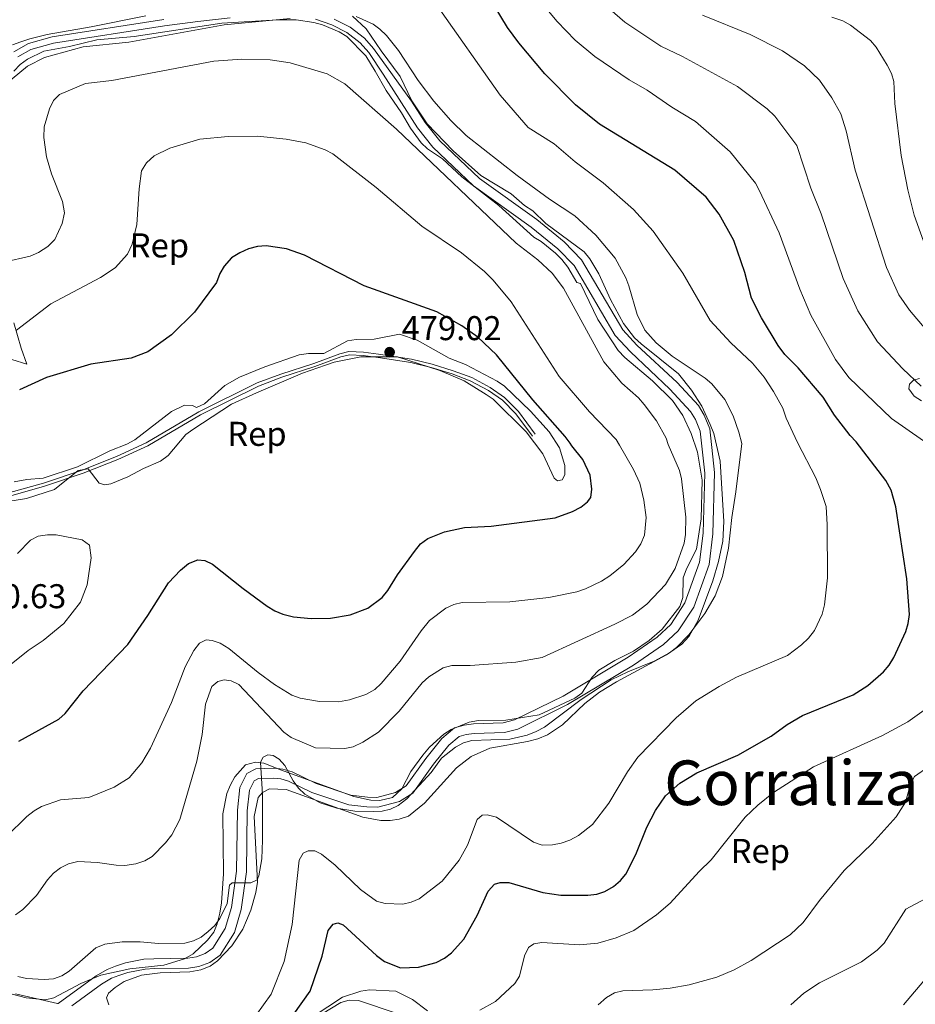
# Model space of a CAD drawing. Units: metres. Extents: x 587243 to 594148, y 4705846 to 4710562.
# Drawn here: x 589506 to 589767, y 4709989 to 4710276 of the extents above; entities that cross this region are included whole.
import ezdxf
from ezdxf.enums import TextEntityAlignment as Align

# ---------------------------------------------------------------- set-up
doc = ezdxf.new("R2010")
doc.units = ezdxf.units.M
doc.header["$MEASUREMENT"] = 0
doc.linetypes.add('DGN Style 3', pattern=[104.39072, 74.5648, -29.82592])
for name, color, linetype, lineweight in [('Nivel 21', 7, 'Continuous', 0), ('Nivel 35', 7, 'Continuous', 0), ('Nivel 37', 7, 'Continuous', 0), ('Nivel 4', 7, 'Continuous', 0), ('Nivel 41', 7, 'Continuous', 0), ('Nivel 45', 7, 'Continuous', 0), ('Nivel 5', 7, 'Continuous', 0), ('Nivel 57', 7, 'Continuous', 0), ('Nivel 7', 7, 'Continuous', 0)]:
    doc.layers.add(name, color=color, linetype=linetype, lineweight=lineweight)
doc.styles.add('Style-Arial', font='txt')
doc.styles.add('Style-Times New Roman', font='txt')

# ---------------------------------------------------------------- blocks, each defined once
blk = doc.blocks.new('5PATER_1')
at = {"layer": 'Nivel 7', "linetype": 'Continuous', "lineweight": 0}
h = blk.add_hatch(color=51, dxfattribs=at)
edge = h.paths.add_edge_path()
edge.add_ellipse((0, 0), major_axis=(-11, -11.1), ratio=0.999422, start_angle=0, end_angle=360)

msp = doc.modelspace()

# ---------------------------------------------------------------- linework, layer by layer
at = {"layer": 'Nivel 21', "color": 7, "linetype": 'Continuous', "lineweight": 0}
for points in [[(589547.89, 4710275.73, 461.37), (589515.39, 4710270.65, 460.56), (589508.47, 4710268.67, 460.48), (589504.18, 4710266.25, 460.43)], [(589521.09, 4709988.33, 460.43), (589529.75, 4709994.68, 460.43), (589532.67, 4709996.37, 460.55), (589534.81, 4709997.23, 460.55), (589537.45, 4709998.07, 460.68), (589542.46, 4709999.06, 460.8), (589545.13, 4709999.2, 461.16), (589555.14, 4709999.32, 461.28), (589558.14, 4709999.85, 461.28), (589561.33, 4710000.97, 461.28), (589564.38, 4710003.13, 461.28), (589568.47, 4710009.73, 461.64), (589570.41, 4710016.43, 461.76), (589572.01, 4710027.35, 462.13), (589572.24, 4710045.16, 462.37), (589572.92, 4710051.16, 462.37), (589574.24, 4710053.91, 462.49), (589575.46, 4710054.55, 462.49), (589579.84, 4710054.71, 462.49), (589582.03, 4710054.44, 462.37), (589584.26, 4710053.78, 462.37), (589591.04, 4710050.53, 462.25), (589601.82, 4710046.93, 462.25), (589607.05, 4710046.29, 462.25), (589610.29, 4710046.21, 462.25), (589616.59, 4710047.85, 462.25), (589620.52, 4710050.33, 462.25), (589626.48, 4710058.72, 462.34), (589630.94, 4710064.28, 462.54), (589633.96, 4710066.82, 462.63), (589636.03, 4710067.39, 462.73), (589638.33, 4710067.67, 462.83), (589647.19, 4710067.96, 463.22), (589651.09, 4710068.99, 463.31), (589665.58, 4710076.13, 463.5), (589684.74, 4710087.57, 463.5), (589693.48, 4710093.59, 463.41), (589697.8, 4710097.62, 463.41), (589702.32, 4710104.48, 463.31), (589706.81, 4710116.97, 463.5), (589707.9, 4710125.85, 463.41), (589708.43, 4710143.69, 463.31), (589706.98, 4710156.43, 463.12), (589705.34, 4710160.38, 463.12), (589703.68, 4710163.2, 463.12), (589697.48, 4710169.9, 463.12), (589685.8, 4710180.82, 462.57), (589681.66, 4710185.27, 462.54), (589669.67, 4710205.73, 462.14), (589664.6, 4710210.88, 462.12), (589656.61, 4710217.4, 462.17), (589639.94, 4710229.37, 462.09), (589628.3, 4710240.38, 461.96), (589624.07, 4710245.71, 461.84), (589620.08, 4710251.95, 461.7), (589609.06, 4710267.26, 461.9), (589606.44, 4710270.3, 461.88), (589602.21, 4710273.47, 461.9), (589597.57, 4710275.84, 461.92)], [(589655.37, 4710154.34, 478.59), (589650.52, 4710160.84, 478.95), (589646.56, 4710164.77, 479.31), (589642.48, 4710167.6, 479.83), (589637.23, 4710170.47, 479.97), (589631.94, 4710172.43, 480.2), (589625.82, 4710174.31, 480.2), (589619.94, 4710175.81, 480.69), (589610.33, 4710177.25, 480.92), (589605.99, 4710177.85, 480.9), (589601.98, 4710178.01, 480.93), (589599.49, 4710177.38, 480.95), (589591.96, 4710174.57, 481.11), (589582.3, 4710171.47, 481.06), (589575.47, 4710168.92, 480.68), (589558.58, 4710160.54, 479.94), (589543.23, 4710151.54, 479.16), (589534.55, 4710147.53, 479.16), (589524.42, 4710143.53, 479.12), (589513.11, 4710139.73, 479.09), (589502.62, 4710136.71, 479.16)]]:
    msp.add_polyline3d(points, dxfattribs=at)
at = {"layer": 'Nivel 21', "color": 7, "linetype": 'DGN Style 3', "lineweight": 0}
for points in [[(589504.72, 4709991.8, 461.78), (589516.95, 4709989.03, 460.45), (589517.12, 4709989, 460.43), (589528.17, 4709997.09, 460.43), (589531.41, 4709998.96, 460.55), (589533.84, 4709999.94, 460.55), (589536.73, 4710000.87, 460.68), (589542.1, 4710001.92, 460.8), (589545.04, 4710002.07, 461.16), (589554.87, 4710002.2, 461.28), (589557.41, 4710002.64, 461.28), (589560, 4710003.55, 461.28), (589562.24, 4710005.14, 461.28), (589565.81, 4710010.91, 461.64), (589567.59, 4710017.04, 461.76), (589569.13, 4710027.58, 462.13), (589569.37, 4710045.34, 462.37), (589570.11, 4710051.97, 462.37), (589572.07, 4710056.02, 462.49), (589574.71, 4710057.4, 462.49), (589579.97, 4710057.6, 462.49), (589582.62, 4710057.27, 462.37), (589585.3, 4710056.48, 462.37), (589592.29, 4710053.12, 462.25), (589602.45, 4710049.69, 462.25), (589607.26, 4710049.1, 462.25), (589609.97, 4710049.04, 462.25), (589615.46, 4710050.46, 462.25), (589618.54, 4710052.41, 462.25), (589624.23, 4710060.42, 462.34), (589628.92, 4710066.26, 462.54), (589632.62, 4710069.37, 462.63), (589635.48, 4710070.16, 462.73), (589638.11, 4710070.49, 462.83), (589646.78, 4710070.77, 463.22), (589650.1, 4710071.64, 463.31), (589664.24, 4710078.61, 463.5), (589683.22, 4710089.94, 463.5), (589691.7, 4710095.79, 463.41), (589695.63, 4710099.46, 463.41), (589699.78, 4710105.75, 463.31), (589704.05, 4710117.62, 463.5), (589705.09, 4710126.07, 463.41), (589705.61, 4710143.57, 463.31), (589704.22, 4710155.72, 463.12), (589702.81, 4710159.12, 463.12), (589701.41, 4710161.51, 463.12), (589695.41, 4710167.98, 463.12), (589683.86, 4710178.89, 462.57), (589679.46, 4710183.63, 462.54), (589667.48, 4710204.06, 462.14), (589662.76, 4710208.85, 462.12), (589654.95, 4710215.23, 462.17), (589638.19, 4710227.26, 462.09), (589626.28, 4710238.53, 461.96), (589621.85, 4710244.13, 461.84), (589611.83, 4710259.78, 461.48), (589607.66, 4710266.05, 461.9), (589605.17, 4710268.94, 461.88), (589601.22, 4710271.9, 461.9), (589596.84, 4710274.13, 461.92), (589592.13, 4710275.81, 461.77)], [(589567.28, 4710276.14, 461.15), (589557.78, 4710275.16, 461.32), (589548.16, 4710273.9, 461.37), (589515.79, 4710268.84, 460.56), (589509.18, 4710266.95, 460.48), (589505.38, 4710264.81, 460.43)], [(589656.17, 4710154.93, 478.59), (589651.28, 4710161.49, 478.95), (589647.2, 4710165.54, 479.31), (589643.01, 4710168.45, 479.83), (589637.65, 4710171.39, 479.97), (589632.26, 4710173.38, 480.2), (589626.09, 4710175.27, 480.2), (589620.13, 4710176.79, 480.69), (589610.48, 4710178.24, 480.92), (589606.08, 4710178.82, 480.9), (589601.87, 4710178.98, 480.93), (589599.2, 4710178.3, 480.95), (589591.65, 4710175.49, 481.11), (589581.98, 4710172.39, 481.06), (589575.08, 4710169.81, 480.68), (589558.15, 4710161.41, 479.94), (589558.09, 4710161.38, 479.94), (589542.78, 4710152.41, 479.16), (589534.16, 4710148.43, 479.16), (589524.09, 4710144.45, 479.12), (589512.82, 4710140.66, 479.09), (589502.41, 4710137.67, 479.16)], [(589585.87, 4709981.07, 451.14), (589599.45, 4709989.35, 448.53), (589601.92, 4709989.98, 448.33), (589604.63, 4709989.92, 448.14), (589626.9, 4709982.46, 446.59)]]:
    msp.add_polyline3d(points, dxfattribs=at)
at = {"layer": 'Nivel 35', "color": 92, "linetype": 'DGN Style 3', "lineweight": 0}
for points in [[(589542.66, 4710276.77, 466.17), (589526.75, 4710273.6, 465.93), (589513.95, 4710271.36, 464.99), (589508.85, 4710270.04, 464.32), (589506.26, 4710269.23, 464.28), (589503.86, 4710268.32, 464.32)], [(589504.25, 4710260.66, 466.14), (589506.08, 4710262.55, 466.17), (589508.24, 4710264.19, 466.16), (589512.93, 4710266.5, 466.17), (589520.45, 4710267.85, 466.17), (589528.4, 4710269.74, 466.19), (589539.3, 4710270.75, 466.2), (589564.8, 4710274.64, 466.2), (589581.14, 4710275.59, 466.24), (589586.44, 4710275.57, 466.24), (589591.65, 4710274.81, 466.27), (589594.13, 4710274.14, 466.27), (589599.06, 4710272.14, 466.27), (589601.25, 4710270.79, 466.27), (589606.76, 4710265.09, 466.27), (589609.52, 4710260.62, 466.28), (589612.74, 4710255.03, 466.38), (589617.2, 4710248.55, 466.96), (589619.76, 4710244.03, 467.53), (589622.88, 4710239.8, 467.82), (589624.79, 4710238.05, 468.08), (589629.1, 4710235.13, 468.25), (589634.74, 4710229.85, 468.25), (589645.57, 4710221.53, 468.25), (589655.77, 4710212.33, 468.25), (589657.9, 4710211, 468.25), (589662.05, 4710207.67, 468.25), (589663.9, 4710205.75, 468.25), (589665.69, 4710203.58, 468.25), (589668.25, 4710199.07, 468.25), (589669.37, 4710198.81, 468.25), (589674.43, 4710188.3, 468.25), (589680.33, 4710179.22, 468.25), (589682.3, 4710177.27, 468.25), (589690.28, 4710170.41, 469.87), (589696.12, 4710164.71, 469.67), (589699.16, 4710160.32, 469.48), (589701.59, 4710155.06, 469), (589703.48, 4710149.65, 468.8), (589704.77, 4710141.53, 468.8), (589704.52, 4710130.23, 468.7), (589703.1, 4710121.39, 468.51), (589700.19, 4710115.65, 468.51), (589699.27, 4710113.01, 468.42), (589699.15, 4710107.35, 468.42), (589698.24, 4710104.72, 468.42), (589693.16, 4710098.11, 468.42), (589689.39, 4710094.76, 468.42), (589684.76, 4710091.71, 468.42), (589679.35, 4710088.97, 468.42), (589674.64, 4710086.16, 468.51), (589672.72, 4710084.13, 468.51), (589669.73, 4710079.39, 468.61), (589667.64, 4710077.99, 468.61), (589657.29, 4710073.13, 468.9), (589647.62, 4710071.61, 468.8), (589639.57, 4710071.48, 468.8), (589636.94, 4710071, 468.8), (589631.69, 4710068.81, 468.8), (589629.53, 4710067.48, 468.8), (589625.37, 4710063.66, 468.61), (589623.44, 4710061.33, 468.61), (589619.91, 4710056.58, 468.61), (589617.3, 4710051.61, 468.42), (589614.53, 4710049.04, 468.42)], [(589531.87, 4709988.6, 464.54), (589531.22, 4709990.66, 464.67), (589531.84, 4709992.01, 464.67), (589533.69, 4709993.73, 464.67), (589536.32, 4709995.42, 464.79), (589541.41, 4709997.31, 464.79), (589546.88, 4709997.99, 464.79), (589555.54, 4709998.28, 464.91), (589558.69, 4709998.83, 465.03), (589561.42, 4709999.91, 465.39), (589563.59, 4710001.41, 465.63), (589567.7, 4710005.81, 465.88), (589570.94, 4710010.71, 466), (589572.05, 4710013.17, 466.12), (589573.28, 4710016.25, 466.36), (589574.72, 4710021.37, 466.72), (589575.26, 4710024.41, 466.72), (589574.27, 4710043.51, 467.33), (589575.45, 4710049.07, 467.45), (589576.69, 4710050.53, 467.45), (589578.73, 4710051.56, 467.45), (589583.55, 4710051.35, 467.45), (589605.89, 4710043.34, 467.45), (589611.16, 4710042.37, 467.45), (589613.87, 4710042.38, 467.45), (589616.5, 4710042.71, 467.45), (589619.21, 4710043.65, 467.45), (589623.91, 4710047.39, 467.45), (589633.22, 4710057.67, 467.45), (589637.46, 4710060.94, 467.45), (589642.95, 4710063.37, 467.45), (589653.93, 4710065.37, 467.45), (589656.95, 4710066.16, 467.45), (589659.73, 4710067.34, 467.45), (589664.12, 4710070.23, 467.45), (589670.59, 4710076.46, 467.45), (589674.83, 4710079.73, 467.45), (589679.85, 4710082.78, 467.45), (589694.44, 4710090.6, 467.25), (589698.84, 4710093.72, 467.25), (589700.99, 4710096.06, 467.25), (589703.6, 4710100.72, 467.25), (589707.87, 4710112.13, 466.96), (589709.54, 4710117.79, 466.96), (589710.83, 4710123.68, 466.67), (589711.1, 4710129.49, 466.58), (589710.08, 4710147.06, 466.58), (589708.18, 4710155.1, 465.7), (589707.16, 4710157.73, 465.41), (589704.65, 4710163.06, 465.41), (589701.68, 4710167.76, 465.41), (589697.86, 4710172.47, 465.41), (589687.01, 4710181.17, 465.41), (589685.06, 4710183, 465.41), (589681.82, 4710187.11, 465.41), (589678.06, 4710194.14, 465.41), (589674.66, 4710201.62, 465.41), (589672.04, 4710206.02, 465.41), (589670.43, 4710207.99, 465.41), (589665.98, 4710211.35, 465.48), (589659.28, 4710216.3, 466.23), (589655.42, 4710219.97, 466.73), (589653.04, 4710221.52, 466.97), (589649.14, 4710224.89, 467.02), (589640.29, 4710230.26, 467.03), (589632.22, 4710237.4, 467.05), (589624.62, 4710245.26, 466.55), (589620.23, 4710251.98, 466.18), (589616.83, 4710259.11, 465.91), (589611.23, 4710266.55, 465.76), (589606.86, 4710272.97, 465.88), (589602.87, 4710276.7, 466.17)], [(589503.64, 4710176.66, 477.74), (589507.97, 4710175.33, 479.75), (589506.37, 4710179.95, 478.85), (589504.22, 4710187.29, 476.89)], [(589532.47, 4710140.42, 483.97), (589537.42, 4710142.43, 483.97), (589542, 4710144.93, 483.97), (589546.97, 4710146.99, 483.97), (589549.14, 4710148.64, 483.97), (589554.32, 4710154.78, 484.07), (589556.41, 4710156.29, 484.08), (589567.65, 4710163.68, 484.13), (589574.9, 4710166.91, 484.13), (589588.28, 4710172.63, 484.4), (589595.07, 4710175.04, 484.4), (589597.57, 4710175.89, 484.4), (589605.29, 4710177.47, 484.4), (589615.97, 4710177.39, 484.4), (589628.33, 4710173.44, 484.44), (589635.47, 4710170.39, 484.44), (589641.83, 4710166.49, 483.65), (589643.88, 4710165.06, 483.65), (589653.52, 4710155.54, 483.65), (589658.33, 4710149.14, 483.65), (589661.71, 4710142.05, 483.65), (589662.67, 4710141.28, 483.65), (589663.95, 4710141.56, 483.65), (589664.8, 4710143.07, 483.65), (589664.78, 4710145.76, 483.63), (589663.25, 4710150.88, 483.63), (589660.17, 4710155.54, 483.63), (589654.8, 4710161.55, 483.62), (589647.15, 4710168.83, 483.65), (589645.08, 4710170.36, 483.76), (589635.85, 4710175.15, 484.44), (589631.04, 4710176.99, 484.44), (589621.71, 4710182.26, 484.44), (589616.6, 4710184.02, 484.53), (589609.21, 4710182.53, 484.9), (589604, 4710182.5, 485.43), (589601.45, 4710182.11, 485.71), (589594.56, 4710178.38, 485.91), (589590.04, 4710178.4, 485.91), (589587.4, 4710177.97, 485.91), (589577.39, 4710174.47, 485.91), (589569.98, 4710171.46, 484.52), (589565.74, 4710169.1, 484.8), (589559.78, 4710163.69, 484.84), (589557.41, 4710162.66, 484.84), (589556.26, 4710163.23, 484.82), (589553.96, 4710163.36, 484.82), (589550.13, 4710161.49, 484.76), (589539.48, 4710153.24, 484.66), (589537.14, 4710151.97, 484.68), (589532.15, 4710150.01, 484.68), (589522.75, 4710145.36, 484.69), (589512.72, 4710142.08, 484.69), (589507.98, 4710141.66, 485.01), (589504.3, 4710141.05, 485.01)], [(589768.09, 4710171.15, 445.61), (589766.34, 4710170.62, 445.74), (589765.25, 4710169.47, 445.91), (589764.98, 4710168.11, 446.14), (589766.55, 4710166.01, 446.49), (589768.75, 4710164.64, 446.62)], [(589502.46, 4710135.32, 484.62), (589507.92, 4710136.15, 484.74), (589516.08, 4710138.74, 484.86), (589522.93, 4710144.31, 483.97), (589525.87, 4710144.8, 483.97), (589529.11, 4710140.65, 483.97), (589530.69, 4710140.1, 483.97), (589532.47, 4710140.42, 483.97)], [(589614.53, 4710049.04, 468.42), (589610.82, 4710048.17, 468.42), (589608.26, 4710048.23, 468.42), (589603.3, 4710049.37, 468.42), (589582.17, 4710057.01, 468.78), (589577.1, 4710059, 469.26), (589574.61, 4710059.33, 469.38), (589571.7, 4710058.56, 469.5), (589568.63, 4710055.07, 469.38), (589567.36, 4710052.75, 469.38), (589566.32, 4710050.22, 469.38), (589565.08, 4710044.27, 469.38), (589565.3, 4710026.76, 469.02), (589564.73, 4710018.37, 469.26), (589564.19, 4710015.31, 469.26), (589563.5, 4710012.26, 469.26), (589562.46, 4710009.8, 469.14), (589560.64, 4710007.46, 469.02), (589556.43, 4710003.52, 469.02), (589553.95, 4710002, 469.02), (589547.92, 4710000.21, 468.78), (589538.06, 4709999.15, 468.78), (589529.55, 4709997.32, 468.66), (589523.72, 4709994.84, 468.66), (589515.87, 4709990.72, 468.66), (589513.43, 4709990.05, 468.66), (589507.81, 4709990.68, 468.78), (589491.31, 4709995.02, 468.78)], [(589624.71, 4709986.87, 451.6), (589620.35, 4709990.17, 452.48), (589615.54, 4709992.63, 452.77), (589607.87, 4709992.97, 452.67), (589605.32, 4709992.65, 452.67), (589599.99, 4709990.84, 452.96), (589586.83, 4709982.24, 458.62)]]:
    msp.add_polyline3d(points, dxfattribs=at)
at = {"layer": 'Nivel 4', "color": 30, "linetype": 'Continuous', "lineweight": 30, "flags": 128}
for points, elevation in [([(589698.27, 4710053.22), (589703.27, 4710056.26), (589715.22, 4710061.33), (589724.9, 4710066.95), (589729.54, 4710070.35), (589733.99, 4710072.93), (589748.75, 4710078.94), (589753.04, 4710081.71), (589757.68, 4710085.64), (589759.28, 4710087.56), (589760.63, 4710089.83), (589764.16, 4710097.36), (589764.86, 4710099.76), (589765.17, 4710102.36), (589764.4, 4710112.74), (589761.24, 4710133.69), (589759.87, 4710138.58), (589758.28, 4710141.38), (589749.65, 4710152.67), (589747.96, 4710154.53), (589743.36, 4710160.46), (589740.05, 4710165.71), (589732.75, 4710174.23), (589728.88, 4710178.15), (589726.89, 4710180.74), (589722.11, 4710188.76), (589719.16, 4710194.56), (589717.24, 4710202.04), (589714.06, 4710211.35), (589709.72, 4710218.97), (589705.94, 4710223.96), (589696.78, 4710231.84), (589674.83, 4710245.24), (589667.84, 4710250.85), (589658.92, 4710259.89), (589651.39, 4710268.95), (589648.06, 4710273.41), (589642.57, 4710282.55)], 450), ([(589571.03, 4710109.89), (589578.03, 4710104.78), (589580.27, 4710103.39), (589582.58, 4710102.43), (589585.74, 4710101.63), (589590.86, 4710101.21), (589596.46, 4710101.26), (589602.26, 4710102.21), (589607.32, 4710104.16), (589611.51, 4710107.29), (589613.22, 4710109.32), (589616.02, 4710113.93), (589620.97, 4710120.74), (589622.73, 4710122.92), (589624.88, 4710124.51), (589629.74, 4710126.41), (589635.51, 4710127.69), (589643.27, 4710128.13), (589662, 4710130.5), (589667, 4710132.4), (589669.43, 4710133.65), (589671.41, 4710135.14), (589672.3, 4710136.42), (589672.67, 4710138.89), (589672.11, 4710142.92), (589670.06, 4710147.53), (589666.79, 4710151.51), (589666.36, 4710152.25), (589664.83, 4710154.22), (589655.47, 4710164.86), (589644.82, 4710177.96), (589639.42, 4710183.17), (589634.8, 4710186.48), (589627.43, 4710190.56), (589606.33, 4710198.06), (589588.88, 4710207.06), (589583.7, 4710208.86), (589577.71, 4710209.75), (589575.22, 4710209.53), (589572.6, 4710208.84), (589570.05, 4710207.74), (589567.63, 4710206.26), (589565.54, 4710203.88), (589564.24, 4710201.71), (589563.28, 4710199.1), (589556.89, 4710190.4), (589550.14, 4710183.85), (589543.29, 4710178.92), (589538.42, 4710177.04), (589526.6, 4710175.24), (589513.74, 4710171.41), (589505.83, 4710167.85)], 475), ([(589505.67, 4710065.47), (589517.37, 4710071.83), (589519.19, 4710073.54), (589524.43, 4710080.09), (589537.39, 4710093.57), (589543.28, 4710102.03), (589549.26, 4710111.57), (589552.82, 4710115.31), (589555.09, 4710117.21), (589557.86, 4710118.3), (589559.84, 4710118.07), (589562.12, 4710117.04), (589571.03, 4710109.89)], 475), ([(589585.81, 4709985.91), (589590.52, 4709992.65), (589594.04, 4710002.78), (589595.78, 4710010.27), (589597.22, 4710012.16), (589598.66, 4710012.55), (589600.14, 4710011.95), (589609.89, 4710003), (589612.22, 4710001.27), (589616.91, 4709999.43), (589622.16, 4709999.57), (589627.29, 4710000.96), (589629.74, 4710002.25), (589631.73, 4710003.77), (589635.35, 4710007.74), (589639.22, 4710014.62), (589642.4, 4710021.74), (589644.3, 4710023.75), (589645.93, 4710024.25), (589648.43, 4710024.23), (589658.37, 4710021.4), (589663.57, 4710020.63), (589671.46, 4710020.59), (589674.1, 4710020.84), (589676.46, 4710021.66), (589678.92, 4710023.11), (589680.95, 4710024.83), (589682.56, 4710026.74), (589685.46, 4710032.42), (589688.62, 4710040.35), (589691.16, 4710045.26), (589694.08, 4710049.48), (589698.27, 4710053.22)], 450)]:
    msp.add_lwpolyline(points, dxfattribs=dict(at, elevation=elevation))
at = {"layer": 'Nivel 5', "color": 30, "linetype": 'Continuous', "lineweight": 0, "flags": 128}
for points, elevation in [([(589574.69, 4709985.54), (589579.19, 4709991.73), (589582.98, 4710001.25), (589585.27, 4710012.07), (589587.31, 4710030.77), (589588.53, 4710032.82), (589589.97, 4710033.52), (589591.91, 4710033.46), (589593.88, 4710032.5), (589597.85, 4710029.3), (589605.21, 4710022.25), (589609.87, 4710018.84), (589612.37, 4710018.15), (589617.54, 4710017.97), (589620.03, 4710018.51), (589622.37, 4710019.5), (589629.05, 4710024.69), (589634, 4710030.76), (589636.43, 4710035.13), (589639.24, 4710042.61), (589640.73, 4710043.92), (589642.1, 4710043.99), (589644.84, 4710043.27), (589655.61, 4710036.05), (589658.2, 4710035.15), (589661.22, 4710035.23), (589663.68, 4710035.69), (589666.19, 4710036.59), (589668.76, 4710037.97), (589672.88, 4710041.19), (589677.6, 4710047.41), (589683.08, 4710056.5), (589686.07, 4710060.77), (589697.18, 4710072.24), (589702.97, 4710077.22), (589709.74, 4710081.37), (589714.82, 4710084.07), (589729.62, 4710090.44), (589733.78, 4710093.55), (589735.78, 4710095.48), (589737.49, 4710097.71), (589739.8, 4710102.48), (589740.4, 4710105.15), (589741.29, 4710113), (589741.26, 4710128.46), (589740.89, 4710133.82), (589739.32, 4710138.73), (589737.89, 4710142.14), (589732.6, 4710152.43), (589729.27, 4710159.51), (589728.28, 4710162.5), (589725.62, 4710167.31), (589722.84, 4710171.51), (589719.48, 4710175.56), (589713.14, 4710181.47), (589707.13, 4710188.04), (589699.11, 4710201.77), (589690.48, 4710214.08), (589684.77, 4710220.32), (589675.93, 4710228.12), (589667.78, 4710234.19), (589661.62, 4710239.43), (589654.11, 4710244.24), (589645.97, 4710253.7), (589627.14, 4710280.31)], 455), ([(589659, 4710279.26), (589662.49, 4710275.08), (589667.75, 4710269.71), (589673.51, 4710264.9), (589683.48, 4710258.09), (589688.81, 4710255.14), (589696, 4710250.18), (589702.82, 4710246), (589712.94, 4710237.1), (589720.31, 4710228.01), (589721.47, 4710225.8), (589727.26, 4710213.56), (589733.28, 4710197.11), (589736.43, 4710189.56), (589743.69, 4710176.62), (589747.53, 4710171.41), (589759.98, 4710159.41), (589769.26, 4710152.94)], 445), ([(589768.57, 4710168.83), (589763.24, 4710173.94), (589755.87, 4710181.75), (589750.15, 4710190.87), (589745.88, 4710200.29), (589739.46, 4710219.1), (589736.49, 4710226.53), (589732.37, 4710239.02), (589725.94, 4710247.54), (589723.76, 4710249.64), (589715.1, 4710256.14), (589699.04, 4710264.89), (589692.73, 4710267.92), (589682.25, 4710274.89), (589675.67, 4710280.66)], 440), ([(589584.78, 4710276), (589565.49, 4710274.1), (589537.69, 4710269.07), (589524.44, 4710267.73), (589513.1, 4710264.67), (589508.24, 4710262.08), (589503.74, 4710258.45), (589501.23, 4710253.37), (589499.98, 4710248.2), (589499.75, 4710242.56), (589499.9, 4710236.4), (589501.1, 4710228.42), (589500.81, 4710223.08), (589500.26, 4710220.56), (589499.09, 4710218.35), (589497.39, 4710216.43)], 460), ([(589541.05, 4710006.98), (589546.39, 4710006.51), (589554, 4710006.59), (589556.56, 4710007.25), (589558.8, 4710008.35), (589560.87, 4710009.96), (589562.81, 4710011.77), (589564.28, 4710013.79), (589566.4, 4710018.19), (589567.05, 4710023.47), (589567.86, 4710024.14), (589573.29, 4710024.17), (589575.14, 4710025.07), (589575.6, 4710026.23), (589576.45, 4710031.2), (589576.63, 4710036.64), (589576.64, 4710049.96), (589576.05, 4710059.31), (589576.89, 4710060.81), (589578.24, 4710061.49), (589579.8, 4710061.29), (589581.49, 4710060.21), (589583.15, 4710058.34), (589585.57, 4710053.93), (589587.21, 4710051.8), (589589, 4710050.05), (589593.52, 4710047.51), (589598.29, 4710045.98), (589603.54, 4710045.08), (589608.89, 4710044.94), (589611.53, 4710045.09), (589613.97, 4710045.63), (589616.25, 4710046.68), (589618.7, 4710048.61), (589625.83, 4710056.34), (589628.85, 4710060.51), (589632.91, 4710063.73), (589635.26, 4710064.92), (589637.65, 4710065.66), (589648.74, 4710066.07), (589653.84, 4710067.23), (589656.38, 4710068.23), (589658.89, 4710069.57), (589669.52, 4710077.64), (589678.32, 4710083.33), (589683.12, 4710085.69), (589690.82, 4710088.8), (589695.3, 4710091.14), (589697.29, 4710092.74), (589700.93, 4710096.45), (589705.54, 4710102.66), (589708.55, 4710107.81), (589710.76, 4710113.44), (589712.5, 4710121.65), (589713.4, 4710130.65), (589714.61, 4710138.05), (589716.31, 4710152.2), (589715.52, 4710155.5), (589713.86, 4710160.25), (589711.36, 4710164.95), (589707.58, 4710169.57), (589705.69, 4710171.21), (589696.04, 4710177.62), (589691.4, 4710181.47), (589688.05, 4710185.18), (589685.81, 4710189.76), (589683.46, 4710198.15), (589682.53, 4710200.46), (589679.48, 4710206.14), (589673.78, 4710212.83), (589667.67, 4710218.52), (589660.28, 4710223.35), (589650.84, 4710230.26), (589636.05, 4710241.94), (589631.53, 4710246.29), (589626.56, 4710251.92), (589622.03, 4710257.91), (589616.34, 4710266.63), (589612.82, 4710271), (589610.91, 4710272.88), (589608.88, 4710274.34), (589603.94, 4710276.6)], 460), ([(589770.05, 4710185.26), (589765.18, 4710190.99), (589762.07, 4710195.45), (589758.49, 4710203.46), (589749.37, 4710231.78), (589746.78, 4710243.3), (589745.22, 4710248.17), (589742.6, 4710252.87), (589738.94, 4710257.99), (589734.58, 4710262.18), (589728.22, 4710266.55), (589718.82, 4710271.33), (589704.9, 4710277)], 435), ([(589742.56, 4710276.35), (589745.83, 4710275.29), (589747.98, 4710274.01), (589753.82, 4710269.57), (589755.45, 4710267.67), (589758.66, 4710262.4), (589759.92, 4710259.96), (589760.69, 4710257.59), (589760.92, 4710251.21), (589762.76, 4710236.08), (589764.73, 4710226.1), (589766.58, 4710218.67), (589770.29, 4710208.37)], 430), ([(589501.28, 4710204.99), (589508.94, 4710206.76), (589511.44, 4710207.78), (589514.08, 4710209.57), (589516.16, 4710211.63), (589518.28, 4710216.22), (589518.97, 4710219.42), (589518.39, 4710222.71), (589515.18, 4710230.78), (589513.69, 4710235.67), (589512.91, 4710241.37), (589513.09, 4710244.39), (589514.59, 4710249.69), (589515.78, 4710252.1), (589517.55, 4710253.87), (589525.06, 4710257.1), (589532.81, 4710257.91), (589562.5, 4710263.54), (589570.63, 4710264.12), (589578.91, 4710263.95), (589584.7, 4710263.09), (589595.53, 4710259.9), (589600.64, 4710256.97), (589615.74, 4710243.72), (589650.55, 4710210.55)], 465), ([(589502.07, 4710037.67), (589508.03, 4710043.48), (589510.1, 4710045.15), (589512.27, 4710046.38), (589517.79, 4710048.35), (589526.02, 4710049), (589533.46, 4710052.07), (589537.77, 4710054.77), (589541.53, 4710059.11), (589544.02, 4710063.44), (589550.19, 4710076.69), (589554.12, 4710087.14), (589556.64, 4710091.82), (589558.29, 4710093.97), (589560.27, 4710094.97), (589561.97, 4710094.8), (589564.33, 4710093.99), (589566.84, 4710092.49), (589575.42, 4710085.42), (589580.15, 4710081.98), (589585.24, 4710078.86), (589587.65, 4710077.96), (589593.29, 4710077.01), (589598.77, 4710076.89), (589602.02, 4710077.49), (589606.82, 4710079.05), (589609.37, 4710080.49), (589611.23, 4710082.25), (589616.82, 4710088.73), (589622.87, 4710097.62), (589625.34, 4710100.62), (589630.14, 4710104.17), (589632.4, 4710105.25), (589634.84, 4710105.81), (589648.73, 4710106.09), (589660.15, 4710107.34), (589668.24, 4710108.96), (589670.81, 4710109.8), (589675.44, 4710112.06), (589677.87, 4710113.62), (589681.95, 4710116.94), (589685.41, 4710120.6), (589686.95, 4710122.91), (589687.95, 4710125.42), (589688.43, 4710130.62), (589687.82, 4710135.68), (589686.59, 4710140.57), (589684.83, 4710144.57), (589680.74, 4710151.7), (589679.76, 4710153.34), (589671.92, 4710161.42), (589663.14, 4710171.73), (589649.13, 4710193.41), (589643.9, 4710199.71), (589641.32, 4710202.25), (589634.67, 4710207.75), (589623.11, 4710215.51), (589609.8, 4710226.77), (589597.18, 4710236.6), (589594.95, 4710237.72), (589589.31, 4710239.77), (589583.55, 4710240.81), (589575.17, 4710241.75), (589566.64, 4710241.66), (589558.4, 4710240.83), (589549.65, 4710238.22), (589545.11, 4710235.99), (589542.9, 4710233.93), (589541.44, 4710231.58), (589540.71, 4710226.33), (589540.09, 4710215.93), (589538.72, 4710210.26), (589537.32, 4710207.33), (589533.76, 4710203.37), (589529.44, 4710200.5), (589514.97, 4710192.87), (589505, 4710185.23)], 470), ([(589650.55, 4710210.55), (589656.94, 4710205.72), (589661.04, 4710201.81), (589664.41, 4710197.38), (589676.11, 4710175.96), (589681.41, 4710169.73), (589686.26, 4710165.46), (589687.89, 4710163.56), (589691.44, 4710158.82), (589694.32, 4710153.75), (589694.85, 4710151.9), (589698.22, 4710144.32), (589698.76, 4710141.89), (589699.99, 4710130.68), (589699.98, 4710125.64), (589699.54, 4710123.1), (589696.88, 4710115.71), (589694.06, 4710111.05), (589688.7, 4710105.41), (589684.46, 4710102.18), (589679.32, 4710099.5), (589658.13, 4710089.87), (589650.46, 4710088.5), (589637.14, 4710087.47), (589631.87, 4710087.47), (589629.36, 4710086.83), (589625.11, 4710084.21), (589623.24, 4710082.45), (589616.49, 4710074.23), (589610.49, 4710068.11), (589605.9, 4710065.13), (589603.08, 4710063.85), (589600.63, 4710063.36), (589592.15, 4710063.5), (589585.06, 4710066.5), (589582.87, 4710068.09), (589569.76, 4710081.96), (589567.5, 4710083.02), (589565.52, 4710083.36), (589563.64, 4710082.85), (589561.94, 4710081.35), (589560.1, 4710076.21), (589559.09, 4710067.37), (589557.56, 4710059.66), (589552.58, 4710042.65), (589550.29, 4710038.17), (589548.39, 4710035.85), (589544.55, 4710031.81), (589542.39, 4710030.55), (589539.75, 4710029.67), (589536.57, 4710029.25), (589534.07, 4710029.32), (589528.6, 4710030.13), (589522.88, 4710030.36), (589520.16, 4710029.71), (589517.85, 4710028.59), (589515.76, 4710026.96), (589514.04, 4710025.05), (589510.8, 4710020.48), (589506.83, 4710016.41), (589504.65, 4710014.82)], 465), ([(589497.53, 4710083.25), (589508.35, 4710091.82), (589512.8, 4710094.77), (589518.78, 4710099.77), (589523.68, 4710105.99), (589525.62, 4710110.98), (589526.7, 4710118.86), (589526.25, 4710122.55), (589524.1, 4710124.07), (589516.52, 4710125.59), (589514.02, 4710125.61), (589511.28, 4710125.19), (589509.1, 4710123.98), (589505.26, 4710120.12)], 480), ([(589774.23, 4710077.9), (589764.72, 4710071.08), (589757.37, 4710067.12), (589737.22, 4710057.94), (589725.62, 4710050.45), (589721.02, 4710046.78), (589717.33, 4710043.3), (589707.42, 4710030.88), (589703.9, 4710027.49), (589695.43, 4710018.3), (589691.48, 4710014.86), (589684.92, 4710010.34), (589679.7, 4710008.14), (589674.36, 4710006.65), (589669.05, 4710006.1), (589658.03, 4710006.78), (589655.74, 4710006.39), (589654.14, 4710005.35), (589652.99, 4710002.87), (589651.58, 4709996.98), (589650.18, 4709994.87), (589644.53, 4709989.59), (589639.97, 4709987.13)], 445), ([(589674.44, 4709988.65), (589676.95, 4709990.74), (589679.29, 4709992.17), (589681.72, 4709992.76), (589690.46, 4709992.97), (589695.5, 4709993.51), (589701.03, 4709994.48), (589709.09, 4709996.68), (589714.14, 4709998.83), (589719.06, 4710001.53), (589730.43, 4710009.04), (589734.2, 4710012.58), (589739.03, 4710019.06), (589746.15, 4710027.77), (589754.33, 4710035.67), (589761.34, 4710043.37), (589764.04, 4710047.67), (589765.5, 4710052.97), (589766.7, 4710055.17), (589770.84, 4710058.11)], 440), ([(589730.65, 4709988.67), (589734.45, 4709992.03), (589739.02, 4709995), (589751.22, 4710001.15), (589755.81, 4710004.54), (589757.87, 4710006.56), (589764.15, 4710016.47), (589773.95, 4710021.8)], 435), ([(589505.42, 4709996.92), (589507.94, 4709996.33), (589513.01, 4709995.97), (589515.77, 4709996.22), (589518.19, 4709997.1), (589520.29, 4709998.45), (589528.14, 4710005.29), (589530.75, 4710006.29), (589535.82, 4710007.01), (589541.05, 4710006.98)], 460), ([(589770.41, 4709996.87), (589763.46, 4709988.67)], 430)]:
    msp.add_lwpolyline(points, dxfattribs=dict(at, elevation=elevation))
at = {"layer": 'Nivel 57', "color": 92, "linetype": 'DGN Style 3', "lineweight": 0}
for points in [[(589491.31, 4709995.02, 468.78), (589507.81, 4709990.68, 468.78), (589513.43, 4709990.05, 468.66), (589515.87, 4709990.72, 468.66), (589523.72, 4709994.84, 468.66), (589529.55, 4709997.32, 468.66), (589538.06, 4709999.15, 468.78), (589547.92, 4710000.21, 468.78), (589553.95, 4710002, 469.02), (589556.43, 4710003.52, 469.02), (589560.64, 4710007.46, 469.02), (589562.46, 4710009.8, 469.14), (589563.5, 4710012.26, 469.26), (589564.19, 4710015.31, 469.26), (589564.73, 4710018.37, 469.26), (589565.3, 4710026.76, 469.02), (589565.08, 4710044.27, 469.38), (589566.32, 4710050.22, 469.38), (589567.36, 4710052.75, 469.38), (589568.63, 4710055.07, 469.38), (589571.7, 4710058.56, 469.5), (589574.61, 4710059.33, 469.38), (589577.1, 4710059, 469.26), (589582.17, 4710057.01, 468.78), (589603.3, 4710049.37, 468.42), (589608.26, 4710048.23, 468.42), (589610.82, 4710048.17, 468.42), (589614.53, 4710049.04, 468.42), (589617.3, 4710051.61, 468.42), (589619.91, 4710056.58, 468.61), (589623.44, 4710061.33, 468.61), (589625.37, 4710063.66, 468.61), (589629.53, 4710067.48, 468.8), (589631.69, 4710068.81, 468.8), (589636.94, 4710071, 468.8), (589639.57, 4710071.48, 468.8), (589647.62, 4710071.61, 468.8), (589657.29, 4710073.13, 468.9), (589667.64, 4710077.99, 468.61), (589669.73, 4710079.39, 468.61), (589672.72, 4710084.13, 468.51), (589674.64, 4710086.16, 468.51), (589679.35, 4710088.97, 468.42), (589684.76, 4710091.71, 468.42), (589689.39, 4710094.76, 468.42), (589693.16, 4710098.11, 468.42), (589698.24, 4710104.72, 468.42), (589699.15, 4710107.35, 468.42), (589699.27, 4710113.01, 468.42), (589700.19, 4710115.65, 468.51), (589703.1, 4710121.39, 468.51), (589704.52, 4710130.23, 468.7), (589704.77, 4710141.53, 468.8), (589703.48, 4710149.65, 468.8), (589701.59, 4710155.06, 469), (589699.16, 4710160.32, 469.48), (589696.12, 4710164.71, 469.67), (589690.28, 4710170.41, 469.87), (589682.3, 4710177.27, 468.25), (589680.33, 4710179.22, 468.25), (589674.43, 4710188.3, 468.25), (589669.37, 4710198.81, 468.25), (589668.25, 4710199.07, 468.25), (589665.69, 4710203.58, 468.25), (589663.9, 4710205.75, 468.25), (589662.05, 4710207.67, 468.25), (589657.9, 4710211, 468.25), (589655.77, 4710212.33, 468.25), (589645.57, 4710221.53, 468.25), (589634.74, 4710229.85, 468.25), (589629.1, 4710235.13, 468.25), (589624.79, 4710238.05, 468.08), (589622.88, 4710239.8, 467.82), (589619.76, 4710244.03, 467.53), (589617.2, 4710248.55, 466.96), (589612.74, 4710255.03, 466.38), (589609.52, 4710260.62, 466.28), (589606.76, 4710265.09, 466.27), (589601.25, 4710270.79, 466.27), (589599.06, 4710272.14, 466.27), (589594.13, 4710274.14, 466.27), (589591.65, 4710274.81, 466.27), (589586.44, 4710275.57, 466.24), (589581.14, 4710275.59, 466.24), (589564.8, 4710274.64, 466.2), (589539.3, 4710270.75, 466.2), (589528.4, 4710269.74, 466.19), (589520.45, 4710267.85, 466.17), (589512.93, 4710266.5, 466.17), (589508.24, 4710264.19, 466.16), (589506.08, 4710262.55, 466.17), (589504.25, 4710260.66, 466.14)], [(589503.86, 4710268.32, 464.32), (589506.26, 4710269.23, 464.28), (589508.85, 4710270.04, 464.32), (589513.95, 4710271.36, 464.99), (589526.75, 4710273.6, 465.93), (589542.66, 4710276.77, 466.17)], [(589602.87, 4710276.7, 466.17), (589606.86, 4710272.97, 465.88), (589611.23, 4710266.55, 465.76), (589616.83, 4710259.11, 465.91), (589620.23, 4710251.98, 466.18), (589624.62, 4710245.26, 466.55), (589632.22, 4710237.4, 467.05), (589640.29, 4710230.26, 467.03), (589649.14, 4710224.89, 467.02), (589653.04, 4710221.52, 466.97), (589655.42, 4710219.97, 466.73), (589659.28, 4710216.3, 466.23), (589665.98, 4710211.35, 465.48), (589670.43, 4710207.99, 465.41), (589672.04, 4710206.02, 465.41), (589674.66, 4710201.62, 465.41), (589678.06, 4710194.14, 465.41), (589681.82, 4710187.11, 465.41), (589685.06, 4710183, 465.41), (589687.01, 4710181.17, 465.41), (589697.86, 4710172.47, 465.41), (589701.68, 4710167.76, 465.41), (589704.65, 4710163.06, 465.41), (589707.16, 4710157.73, 465.41), (589708.18, 4710155.1, 465.7), (589710.08, 4710147.06, 466.58), (589711.1, 4710129.49, 466.58), (589710.83, 4710123.68, 466.67), (589709.54, 4710117.79, 466.96), (589707.87, 4710112.13, 466.96), (589703.6, 4710100.72, 467.25), (589700.99, 4710096.06, 467.25), (589698.84, 4710093.72, 467.25), (589694.44, 4710090.6, 467.25), (589679.85, 4710082.78, 467.45), (589674.83, 4710079.73, 467.45), (589670.59, 4710076.46, 467.45), (589664.12, 4710070.23, 467.45), (589659.73, 4710067.34, 467.45), (589656.95, 4710066.16, 467.45), (589653.93, 4710065.37, 467.45), (589642.95, 4710063.37, 467.45), (589637.46, 4710060.94, 467.45), (589633.22, 4710057.67, 467.45), (589623.91, 4710047.39, 467.45), (589619.21, 4710043.65, 467.45), (589616.5, 4710042.71, 467.45), (589613.87, 4710042.38, 467.45), (589611.16, 4710042.37, 467.45), (589605.89, 4710043.34, 467.45), (589583.55, 4710051.35, 467.45), (589578.73, 4710051.56, 467.45), (589576.69, 4710050.53, 467.45), (589575.45, 4710049.07, 467.45), (589574.27, 4710043.51, 467.33), (589575.26, 4710024.41, 466.72), (589574.72, 4710021.37, 466.72), (589573.28, 4710016.25, 466.36), (589572.05, 4710013.17, 466.12), (589570.94, 4710010.71, 466), (589567.7, 4710005.81, 465.88), (589563.59, 4710001.41, 465.63), (589561.42, 4709999.91, 465.39), (589558.69, 4709998.83, 465.03), (589555.54, 4709998.28, 464.91), (589546.88, 4709997.99, 464.79), (589541.41, 4709997.31, 464.79), (589536.32, 4709995.42, 464.79), (589533.69, 4709993.73, 464.67), (589531.84, 4709992.01, 464.67), (589531.22, 4709990.66, 464.67), (589531.87, 4709988.6, 464.54)], [(589504.22, 4710187.29, 476.89), (589506.37, 4710179.95, 478.85), (589507.97, 4710175.33, 479.75), (589503.64, 4710176.66, 477.74)], [(589504.3, 4710141.05, 485.01), (589507.98, 4710141.66, 485.01), (589512.72, 4710142.08, 484.69), (589522.75, 4710145.36, 484.69), (589532.15, 4710150.01, 484.68), (589537.14, 4710151.97, 484.68), (589539.48, 4710153.24, 484.66), (589550.13, 4710161.49, 484.76), (589553.96, 4710163.36, 484.82), (589556.26, 4710163.23, 484.82), (589557.41, 4710162.66, 484.84), (589559.78, 4710163.69, 484.84), (589565.74, 4710169.1, 484.8), (589569.98, 4710171.46, 484.52), (589577.39, 4710174.47, 485.91), (589587.4, 4710177.97, 485.91), (589590.04, 4710178.4, 485.91), (589594.56, 4710178.38, 485.91), (589601.45, 4710182.11, 485.71), (589604, 4710182.5, 485.43), (589609.21, 4710182.53, 484.9), (589616.6, 4710184.02, 484.53), (589621.71, 4710182.26, 484.44), (589631.04, 4710176.99, 484.44), (589635.85, 4710175.15, 484.44), (589645.08, 4710170.36, 483.76), (589647.15, 4710168.83, 483.65), (589654.8, 4710161.55, 483.62), (589660.17, 4710155.54, 483.63), (589663.25, 4710150.88, 483.63), (589664.78, 4710145.76, 483.63), (589664.8, 4710143.07, 483.65), (589663.95, 4710141.56, 483.65), (589662.67, 4710141.28, 483.65), (589661.71, 4710142.05, 483.65), (589658.33, 4710149.14, 483.65), (589653.52, 4710155.54, 483.65), (589643.88, 4710165.06, 483.65), (589641.83, 4710166.49, 483.65), (589635.47, 4710170.39, 484.44), (589628.33, 4710173.44, 484.44), (589615.97, 4710177.39, 484.4), (589605.29, 4710177.47, 484.4), (589597.57, 4710175.89, 484.4), (589595.07, 4710175.04, 484.4), (589588.28, 4710172.63, 484.4), (589574.9, 4710166.91, 484.13), (589567.65, 4710163.68, 484.13), (589556.41, 4710156.29, 484.08), (589554.32, 4710154.78, 484.07), (589549.14, 4710148.64, 483.97), (589546.97, 4710146.99, 483.97), (589542, 4710144.93, 483.97), (589537.42, 4710142.43, 483.97), (589532.47, 4710140.42, 483.97), (589530.69, 4710140.1, 483.97), (589529.11, 4710140.65, 483.97), (589525.87, 4710144.8, 483.97), (589522.93, 4710144.31, 483.97), (589516.08, 4710138.74, 484.86), (589507.92, 4710136.15, 484.74), (589502.46, 4710135.32, 484.62)], [(589768.75, 4710164.64, 446.62), (589766.55, 4710166.01, 446.49), (589764.98, 4710168.11, 446.14), (589765.25, 4710169.47, 445.91), (589766.34, 4710170.62, 445.74), (589768.09, 4710171.15, 445.61)], [(589586.83, 4709982.24, 458.62), (589599.99, 4709990.84, 452.96), (589605.32, 4709992.65, 452.67), (589607.87, 4709992.97, 452.67), (589615.54, 4709992.63, 452.77), (589620.35, 4709990.17, 452.48), (589624.71, 4709986.87, 451.6)]]:
    msp.add_polyline3d(points, dxfattribs=at)

# ---------------------------------------------------------------- block references
at = {"layer": 'Nivel 7', "color": 51, "linetype": 'Continuous', "lineweight": 0, "xscale": 0.1000009313241567, "yscale": 0.1000009313241567, "zscale": 0.1000009313241567}
msp.add_blockref('5PATER_1', (589613.71, 4710178.78, 479.02), dxfattribs=at)

# ---------------------------------------------------------------- texts
at = {"layer": 'Nivel 37', "color": 92, "linetype": 'Continuous', "lineweight": 0, "style": 'Style-Arial'}
for p in [(589546.63, 4710209.89, 471.45), (589575.07, 4710154.99, 479.28), (589721.75, 4710033.47, 443.51)]:
    msp.add_text('Rep', height=7, dxfattribs=at).set_placement(p, align=Align.MIDDLE_CENTER)
at = {"layer": 'Nivel 41', "color": 7, "linetype": 'Continuous', "lineweight": 0, "style": 'Style-Arial'}
for s, p in [('479.02', (589617.21, 4710182.28, 479.02)), ('480.63', (589490.35, 4710104.18, 480.63))]:
    msp.add_text(s, height=7, dxfattribs=at).set_placement(p)
at = {"layer": 'Nivel 45', "color": 7, "linetype": 'Continuous', "lineweight": 0, "style": 'Style-Times New Roman'}
msp.add_text('Corraliza de la Balsa', height=13, dxfattribs=at).set_placement((589693.73, 4710046.83, 449.72))

doc.saveas('drawing.dxf')
